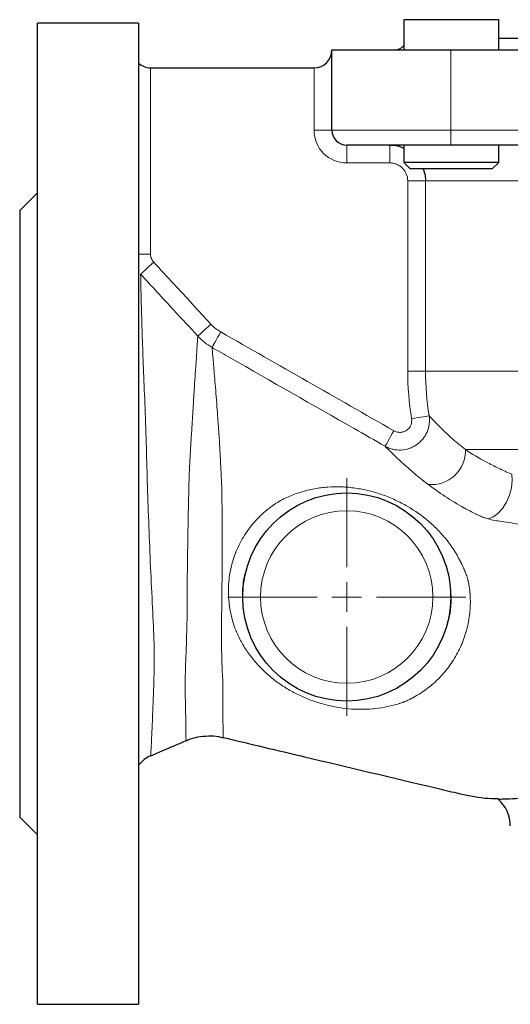
# Model space of a CAD drawing. Units: millimetres. Extents: x 222 to 939, y 38 to 832.
# Drawn here: x 462 to 544, y 282 to 448 of the extents above; entities that cross this region are included whole.
import ezdxf

# ---------------------------------------------------------------- set-up
doc = ezdxf.new("R2010")
doc.units = ezdxf.units.MM

# ---------------------------------------------------------------- blocks, each defined once
blk = doc.blocks.new('SW_CENTERMARKSYMBOL_0')
at = {"color": 0, "linetype": 'Continuous', "lineweight": 0}
for p, q in [((0, 5), (0, 20)), ((0, 0), (0, 2.5)), ((-5, 0), (-20, 0)), ((0, 0), (-2.5, 0)), ((0, 0), (0, -2.5)), ((0, 0), (2.5, 0)), ((5, 0), (20, 0)), ((0, -5), (0, -20))]:
    blk.add_line(p, q, dxfattribs=at)

msp = doc.modelspace()

# ---------------------------------------------------------------- linework, layer by layer
at = {"color": 7, "linetype": 'Continuous', "lineweight": 30}
for p, q in [((481.93, 447.25), (464.93, 447.25)), ((464.93, 364.75), (464.93, 447.25)), ((481.93, 447.25), (481.93, 282.25)), ((526.5, 447.84), (526.5, 442.75)), ((542.5, 447.84), (526.5, 447.84)), ((542.5, 442.75), (542.5, 447.84)), ((542.5, 444.75), (576.93, 444.75)), ((514.43, 429.25), (514.43, 442.75)), ((514.43, 442.75), (534.43, 442.75)), ((534.43, 442.75), (619.43, 442.75)), ((483.93, 439.75), (511.43, 439.75)), ((534.43, 426.75), (516.93, 426.75)), ((526.5, 426.75), (526.5, 423.85)), ((619.43, 426.75), (534.43, 426.75)), ((542.5, 423.85), (542.5, 426.75)), ((526.5, 423.85), (527.61, 422.75)), ((542.5, 423.85), (526.5, 423.85)), ((541.4, 422.75), (527.61, 422.75)), ((541.4, 422.75), (542.5, 423.85)), ((464.93, 418.75), (461.93, 415.75)), ((461.93, 415.75), (461.93, 313.75)), ((464.93, 282.25), (464.93, 364.75)), ((461.93, 313.75), (464.93, 310.75)), ((464.93, 282.25), (481.93, 282.25))]:
    msp.add_line(p, q, dxfattribs=at)
at = {"color": 8, "linetype": 'Continuous', "lineweight": 0}
for p, q in [((534.43, 429.25), (534.43, 442.75)), ((483.93, 439.75), (483.93, 408.43)), ((511.43, 429.25), (511.43, 439.75)), ((511.43, 429.25), (514.43, 429.25)), ((514.43, 429.25), (534.43, 429.25)), ((534.43, 426.75), (534.43, 429.25)), ((534.43, 429.25), (619.43, 429.25)), ((516.93, 423.75), (516.93, 426.75)), ((524.17, 423.75), (524.17, 426.75)), ((524.17, 423.75), (516.93, 423.75)), ((527.18, 420.75), (530.17, 420.75)), ((527.18, 388.75), (527.18, 420.75)), ((623.69, 420.75), (530.17, 420.75)), ((530.17, 420.75), (530.17, 388.75)), ((483.93, 408.43), (481.93, 408.43)), ((527.18, 388.75), (530.17, 388.75)), ((530.17, 388.75), (555.41, 388.75)), ((536.91, 375.53), (585.23, 375.53))]:
    msp.add_line(p, q, dxfattribs=at)
at = {"color": 8, "linetype": 'Continuous', "lineweight": 0, "flags": 128}
for points in [[(484.47, 407.06), (484.06, 406.68), (483.66, 406.32), (483.3, 405.98), (482.97, 405.68), (482.69, 405.43), (482.48, 405.23), (482.34, 405.1), (482.27, 405.03)], [(494.08, 396.65), (493.67, 396.27), (493.28, 395.91), (492.91, 395.57), (492.59, 395.27), (492.32, 395.02), (492.1, 394.82), (491.95, 394.69), (491.88, 394.62)], [(495.75, 395.32), (495.48, 394.84), (495.22, 394.39), (494.98, 393.96), (494.76, 393.58), (494.57, 393.26), (494.43, 393), (494.33, 392.82), (494.27, 392.73)], [(527.83, 380.75), (528.37, 380.84), (528.89, 380.92), (529.38, 381), (529.81, 381.07), (530.18, 381.13), (530.47, 381.18), (530.67, 381.21), (530.77, 381.23)], [(524.86, 378.71), (524.58, 378.22), (524.31, 377.74), (524.06, 377.3), (523.84, 376.91), (523.66, 376.59), (523.51, 376.34), (523.42, 376.18), (523.38, 376.1)], [(540.69, 363.9), (541.5, 364.2), (542.33, 364.79), (543.1, 365.64), (543.77, 366.7), (544.29, 367.88), (544.63, 369.12), (544.76, 370.33), (544.68, 371.42)], [(489.9, 326.6), (489.9, 326.59), (489.88, 327.3), (489.86, 328.17), (489.84, 329.37), (489.8, 332.53), (489.78, 334.61), (489.75, 336.99), (489.79, 338.57), (489.79, 338.57), (489.79, 338.57)]]:
    msp.add_lwpolyline(points, dxfattribs=at)
at = {"color": 7, "linetype": 'Continuous', "lineweight": 30}
msp.add_circle((516.93, 350.75), 17.5, dxfattribs=at)
at = {"color": 8, "linetype": 'Continuous', "lineweight": 0}
msp.add_circle((516.93, 350.75), 14.5, dxfattribs=at)
at = {"color": 7, "linetype": 'Continuous', "lineweight": 30}
for centre, radius, start, end in [((511.43, 442.75), 3, 270, 0), ((524.93, 444.75), 2, 270, 321.8871), ((483.93, 442.75), 3, 228.1897, 270), ((516.93, 429.25), 2.5, 180, 270), ((485.93, 319.45), 5, 113.1982, 142.3053), ((538.43, 312.25), 6, 0, 48.659)]:
    msp.add_arc(centre, radius, start, end, dxfattribs=at)
at = {"color": 8, "linetype": 'Continuous', "lineweight": 0}
for centre, radius, start, end in [((516.93, 429.25), 5.5, 180, 270), ((576.93, 388.75), 49.75, 180, 189.2544), ((576.93, 388.75), 46.76, 180, 189.2544), ((531.18, 375.38), 5.73, 264.5136, 1.56)]:
    msp.add_arc(centre, radius, start, end, dxfattribs=at)
at = {"color": 7, "linetype": 'Continuous', "lineweight": 30}
for points, knots in [([(524.17, 426.75), (524.86, 426.73), (525.69, 426.7), (526.39, 426.28), (526.5, 426.22)], [0, 0, 0, 0, 0.837007, 1, 1, 1, 1]), ([(529.74, 422.75), (529.85, 422.52), (530.14, 421.89), (530.16, 421.19), (530.17, 420.75)], [0, 0, 0, 0, 0.371451, 1, 1, 1, 1]), ([(499.43, 350.38), (499.44, 350.85), (499.45, 352.3), (499.61, 353.88), (499.95, 354.91), (499.98, 355)], [0, 0, 0, 0, 0.305093, 0.942363, 1, 1, 1, 1]), ([(534.35, 351.98), (534.39, 351.33), (534.47, 349.82), (534.27, 347.87), (533.9, 346.63), (533.79, 346.25)], [0, 0, 0, 0, 0.342537, 0.794322, 1, 1, 1, 1]), ([(483.96, 324.05), (485, 324.49), (486.98, 325.34), (488.96, 326.19), (489.9, 326.59)], [0, 0, 0, 0, 0.524317, 1, 1, 1, 1]), ([(489.91, 326.57), (490.03, 326.63), (490.66, 326.94), (491.93, 327.25), (493.64, 327.44), (495.07, 327.37), (495.88, 327.16), (496.13, 327.1)], [0, 0, 0, 0, 0.063834, 0.328158, 0.609993, 0.875245, 1, 1, 1, 1]), ([(496.14, 327.13), (500.71, 326.04), (512.62, 323.22), (525.73, 320.11), (535.8, 317.71), (539.3, 316.91), (541.65, 316.86), (542.41, 316.84)], [0, 0, 0, 0, 0.296822, 0.77451, 0.85131, 0.951809, 1, 1, 1, 1]), ([(542.41, 316.78), (542.48, 316.78), (542.62, 316.77), (544.12, 316.8), (546.51, 316.93), (549.79, 317.05), (553.9, 317.12), (558.38, 317.01), (562.71, 317.14), (566.08, 317.39), (568.34, 317.59), (569.3, 317.69), (569.65, 317.74), (569.8, 317.77), (569.87, 317.79), (569.91, 317.8), (569.92, 317.81), (569.92, 317.82), (569.92, 317.82)], [0, 0, 0, 0, 0.112516, 0.242731, 0.367459, 0.495945, 0.616799, 0.737643, 0.832437, 0.927795, 0.970895, 0.986415, 0.99323, 0.995639, 0.997973, 0.999038, 0.999917, 1, 1, 1, 1])]:
    msp.add_open_spline(points, degree=3, knots=knots, dxfattribs=at)
at = {"color": 8, "linetype": 'Continuous', "lineweight": 0}
for points, knots in [([(527.18, 420.75), (527.18, 421.15), (527.1, 421.54), (526.87, 422.08), (526.78, 422.26), (526.56, 422.59), (526.43, 422.74), (526.16, 423.01), (526, 423.14), (525.67, 423.36), (525.5, 423.45), (525.14, 423.6), (524.94, 423.65), (524.56, 423.73), (524.37, 423.75), (524.17, 423.75)], [0, 0, 0, 0, 0.25, 0.25, 0.375, 0.375, 0.5, 0.5, 0.625, 0.625, 0.75, 0.75, 0.875, 0.875, 1, 1, 1, 1]), ([(483.93, 408.43), (483.93, 408.18), (483.98, 407.93), (484.16, 407.46), (484.29, 407.25), (484.47, 407.06)], [0, 0, 0, 0, 0.5, 0.5, 1, 1, 1, 1]), ([(484.47, 407.06), (485.59, 405.84), (486.72, 404.62), (487.84, 403.41), (488.88, 402.28), (489.92, 401.15), (490.96, 400.03), (492, 398.9), (493.04, 397.77), (494.08, 396.65)], [0, 0, 0, 0, 0.00497748, 0.00497748, 0.00497748, 0.00957476, 0.00957476, 0.00957476, 0.01417204, 0.01417204, 0.01417204, 0.01417204]), ([(482.27, 405.03), (482.27, 404.74), (482.29, 404.08), (482.34, 401.81), (482.42, 398.38), (482.56, 393.91), (482.75, 388.62), (483.03, 382.53), (483.23, 376.05), (483.41, 369.32), (483.65, 362.56), (483.93, 355.67), (484.26, 349), (484.53, 343.77), (484.57, 339.98), (484.5, 336.67), (484.37, 333.12), (484.23, 329.52), (484.09, 326.6), (484.01, 324.93), (483.97, 324.17), (483.96, 324.09), (483.96, 324.05)], [0, 0, 0, 0, 0.045905, 0.101827, 0.159473, 0.215288, 0.272749, 0.329579, 0.388165, 0.441615, 0.496478, 0.552776, 0.610683, 0.665931, 0.694603, 0.723282, 0.771676, 0.821107, 0.876905, 0.934327, 0.967359, 1, 1, 1, 1]), ([(491.88, 394.62), (490.52, 396.09), (489.17, 397.56), (487.81, 399.03), (485.96, 401.03), (484.12, 403.03), (482.27, 405.03)], [0, 0, 0, 0, 0.006, 0.006, 0.006, 0.0141709, 0.0141709, 0.0141709, 0.0141709]), ([(489.79, 338.57), (489.8, 338.71), (489.8, 338.85), (489.82, 339.15), (489.82, 339.3), (489.84, 339.74), (489.85, 340.05), (489.89, 340.98), (489.91, 341.62), (489.96, 342.95), (489.98, 343.64), (490.02, 345.05), (490.04, 345.76), (490.07, 346.86), (490.07, 347.22), (490.07, 347.97), (490.07, 348.34), (490.07, 349.09), (490.08, 349.47), (490.08, 350.23), (490.08, 350.61), (490.1, 352.53), (490.11, 354.08), (490.15, 357.18), (490.17, 358.74), (490.21, 361.1), (490.22, 361.89), (490.25, 363.47), (490.27, 364.26), (490.3, 365.83), (490.31, 366.61), (490.35, 368.16), (490.37, 368.94), (490.4, 370.09), (490.41, 370.47), (490.43, 371.23), (490.44, 371.6), (490.48, 372.34), (490.5, 372.71), (490.54, 373.44), (490.56, 373.81), (490.62, 374.89), (490.66, 375.59), (490.72, 376.63), (490.74, 376.97), (490.78, 377.65), (490.8, 377.98), (490.86, 378.97), (490.9, 379.6), (490.98, 380.83), (491.02, 381.41), (491.12, 383.13), (491.19, 384.21), (491.29, 385.74), (491.32, 386.23), (491.38, 387.19), (491.41, 387.64), (491.5, 388.96), (491.55, 389.75), (491.65, 391.19), (491.69, 391.83), (491.8, 393.5), (491.85, 394.24), (491.88, 394.62)], [0, 0, 0, 0, 0.007812, 0.007812, 0.015625, 0.015625, 0.03125, 0.03125, 0.0625, 0.0625, 0.09375, 0.09375, 0.125, 0.125, 0.140625, 0.140625, 0.15625, 0.15625, 0.171875, 0.171875, 0.1875, 0.1875, 0.25, 0.25, 0.3125, 0.3125, 0.34375, 0.34375, 0.375, 0.375, 0.40625, 0.40625, 0.4375, 0.4375, 0.453125, 0.453125, 0.46875, 0.46875, 0.484375, 0.484375, 0.5, 0.5, 0.53125, 0.53125, 0.546875, 0.546875, 0.5625, 0.5625, 0.59375, 0.59375, 0.625, 0.625, 0.6875, 0.6875, 0.71875, 0.71875, 0.75, 0.75, 0.8125, 0.8125, 0.875, 0.875, 1, 1, 1, 1]), ([(494.27, 392.73), (494.3, 392.42), (494.35, 391.89), (494.45, 390.77), (494.48, 390.34), (494.57, 389.4), (494.61, 388.88), (494.75, 387.19), (494.86, 385.9), (495.03, 383.73), (495.09, 382.97), (495.18, 381.78), (495.21, 381.38), (495.25, 380.76), (495.26, 380.56), (495.28, 380.24), (495.29, 380.14), (495.3, 379.98), (495.31, 379.93), (495.31, 379.82), (495.31, 379.77), (495.32, 379.71)], [0, 0, 0, 0, 0.25, 0.25, 0.375, 0.375, 0.5, 0.5, 0.75, 0.75, 0.875, 0.875, 0.9375, 0.9375, 0.96875, 0.96875, 0.984375, 0.984375, 0.992187, 0.992187, 1, 1, 1, 1]), ([(523.38, 376.1), (521.64, 377.1), (519.91, 378.09), (518.17, 379.08), (511.22, 383.04), (504.27, 387.01), (497.33, 390.98), (496.31, 391.56), (495.29, 392.14), (494.27, 392.73)], [0, 0, 0, 0, 0.006, 0.006, 0.006, 0.03, 0.03, 0.03, 0.03351953, 0.03351953, 0.03351953, 0.03351953]), ([(530.77, 381.23), (530.85, 380.77), (530.85, 380.3), (530.76, 379.61), (530.72, 379.38), (530.59, 378.93), (530.52, 378.71), (530.33, 378.28), (530.22, 378.08), (529.98, 377.68), (529.71, 377.3), (529.39, 376.96), (529.05, 376.64), (528.87, 376.49), (528.48, 376.23), (528.28, 376.11), (527.87, 375.9), (527.65, 375.81), (526.99, 375.58), (526.53, 375.49), (525.59, 375.45), (525.13, 375.49), (524.45, 375.65), (524.23, 375.72), (523.79, 375.89), (523.58, 375.99), (523.38, 376.1)], [0, 0, 0, 0, 0.125, 0.125, 0.1875, 0.1875, 0.25, 0.25, 0.3125, 0.3125, 0.375, 0.4375, 0.4375, 0.5, 0.5, 0.5625, 0.5625, 0.625, 0.625, 0.75, 0.75, 0.875, 0.875, 0.9375, 0.9375, 1, 1, 1, 1]), ([(530.77, 381.23), (530.87, 381.13), (530.98, 381.01), (531.26, 380.72), (531.42, 380.55), (531.96, 379.98), (532.4, 379.54), (533.17, 378.78), (533.45, 378.51), (534.05, 377.96), (534.36, 377.67), (535.36, 376.78), (536.1, 376.16), (536.91, 375.53)], [0, 0, 0, 0, 0.125, 0.125, 0.25, 0.25, 0.5, 0.5, 0.625, 0.625, 0.75, 0.75, 1, 1, 1, 1]), ([(495.32, 379.71), (495.33, 379.54), (495.34, 379.37), (495.37, 379.02), (495.38, 378.84), (495.42, 378.31), (495.44, 377.94), (495.52, 376.83), (495.56, 376.05), (495.65, 374.46), (495.69, 373.64), (495.76, 372.37), (495.78, 371.94), (495.82, 371.07), (495.85, 370.63), (495.89, 370.19)], [0, 0, 0, 0, 0.0625, 0.0625, 0.125, 0.125, 0.25, 0.25, 0.5, 0.5, 0.75, 0.75, 0.875, 0.875, 1, 1, 1, 1]), ([(524.86, 378.71), (525.03, 378.61), (525.2, 378.54), (525.57, 378.45), (525.76, 378.43), (526.13, 378.45), (526.32, 378.48), (526.67, 378.6), (526.84, 378.68), (527.15, 378.89), (527.29, 379.02), (527.53, 379.31), (527.63, 379.47), (527.77, 379.82), (527.82, 380), (527.86, 380.38), (527.86, 380.56), (527.83, 380.75)], [0, 0, 0, 0, 0.125, 0.125, 0.25, 0.25, 0.375, 0.375, 0.5, 0.5, 0.625, 0.625, 0.75, 0.75, 0.875, 0.875, 1, 1, 1, 1]), ([(530.63, 369.67), (529.71, 370.36), (528.86, 371.05), (527.69, 372.04), (527.32, 372.37), (526.61, 373), (526.28, 373.3), (525.35, 374.16), (524.82, 374.67), (524.16, 375.32), (523.96, 375.51), (523.63, 375.85), (523.49, 375.99), (523.38, 376.1)], [0, 0, 0, 0, 0.25, 0.25, 0.375, 0.375, 0.5, 0.5, 0.75, 0.75, 0.875, 0.875, 1, 1, 1, 1]), ([(536.91, 375.53), (537.94, 374.83), (539.11, 374.13), (540.74, 373.26), (541.07, 373.09), (541.75, 372.75), (542.1, 372.58), (542.81, 372.24), (543.18, 372.06), (543.74, 371.8), (543.92, 371.71), (544.3, 371.55), (544.49, 371.48), (544.68, 371.42)], [0, 0, 0, 0, 0.5, 0.5, 0.625, 0.625, 0.75, 0.75, 0.875, 0.875, 0.9375, 0.9375, 1, 1, 1, 1]), ([(495.89, 370.19), (495.89, 370.13), (495.89, 370.07), (495.89, 369.95), (495.89, 369.76), (495.9, 369.34), (495.91, 368.97), (495.92, 368.23), (495.93, 367.73), (495.95, 366.25), (495.96, 365.25), (495.97, 363.23), (495.98, 362.21), (495.98, 360.18), (495.98, 359.17), (495.98, 356.14), (495.96, 354.13), (495.93, 351.12), (495.92, 350.11), (495.89, 348.13), (495.88, 347.15), (495.84, 346.18)], [0, 0, 0, 0, 0.007813, 0.007813, 0.015625, 0.03125, 0.0625, 0.0625, 0.125, 0.125, 0.25, 0.25, 0.375, 0.375, 0.5, 0.5, 0.75, 0.75, 0.875, 0.875, 1, 1, 1, 1]), ([(505.05, 366.52), (505.38, 366.72), (505.72, 366.92), (506.41, 367.28), (506.76, 367.45), (507.81, 367.92), (508.52, 368.18), (509.61, 368.52), (509.98, 368.62), (510.73, 368.8), (511.1, 368.88), (512.24, 369.09), (512.99, 369.18), (514.52, 369.29), (515.28, 369.3), (516.44, 369.25), (516.82, 369.23), (517.6, 369.16), (517.99, 369.11), (519.15, 368.95), (519.91, 368.8), (521.05, 368.52), (521.43, 368.42), (522.19, 368.19), (522.56, 368.07), (523.67, 367.68), (524.39, 367.38), (525.43, 366.9), (525.77, 366.73), (526.45, 366.38), (526.78, 366.2), (528.41, 365.25), (529.6, 364.41), (531.24, 363.01), (531.77, 362.52), (532.76, 361.5), (533.23, 360.97), (534.56, 359.32), (535.34, 358.13), (536, 356.81)], [0, 0, 0, 0, 0.03125, 0.03125, 0.0625, 0.0625, 0.125, 0.125, 0.15625, 0.15625, 0.1875, 0.1875, 0.25, 0.25, 0.3125, 0.3125, 0.34375, 0.34375, 0.375, 0.375, 0.4375, 0.4375, 0.46875, 0.46875, 0.5, 0.5, 0.5625, 0.5625, 0.59375, 0.59375, 0.625, 0.625, 0.75, 0.75, 0.8125, 0.8125, 0.875, 0.875, 1, 1, 1, 1]), ([(536.69, 365.71), (535.55, 366.35), (534.47, 367), (532.45, 368.33), (531.51, 369), (530.63, 369.67)], [0, 0, 0, 0, 0.5, 0.5, 1, 1, 1, 1]), ([(498.26, 345.16), (497.91, 346.09), (497.62, 347.06), (497.21, 349.03), (497.09, 350.02), (497.02, 351.54), (497.02, 352.05), (497.07, 353.06), (497.11, 353.56), (497.31, 355.06), (497.52, 356.04), (497.98, 357.5), (498.15, 357.99), (498.54, 358.93), (498.76, 359.39), (499.46, 360.74), (500, 361.59), (500.93, 362.81), (501.26, 363.2), (501.94, 363.95), (502.3, 364.31), (503.04, 364.99), (503.42, 365.32), (504.02, 365.79), (504.22, 365.94), (504.53, 366.16), (504.68, 366.27), (504.84, 366.38), (504.94, 366.45), (505, 366.48), (505.05, 366.52)], [0, 0, 0, 0, 0.125, 0.125, 0.25, 0.25, 0.3125, 0.3125, 0.375, 0.375, 0.5, 0.5, 0.5625, 0.5625, 0.625, 0.625, 0.75, 0.75, 0.8125, 0.8125, 0.875, 0.875, 0.9375, 0.9375, 0.96875, 0.96875, 0.984375, 0.992188, 0.992188, 1, 1, 1, 1]), ([(538.61, 364.72), (538.29, 364.88), (537.96, 365.05), (537.48, 365.3), (537.24, 365.43), (536.96, 365.57), (536.83, 365.64), (536.76, 365.68), (536.73, 365.69), (536.71, 365.7), (536.7, 365.71), (536.69, 365.71)], [0, 0, 0, 0, 0.5, 0.5, 0.75, 0.875, 0.9375, 0.96875, 0.984375, 0.984375, 1, 1, 1, 1]), ([(539.77, 364.2), (539.57, 364.28), (539.38, 364.36), (539.09, 364.49), (538.99, 364.54), (538.85, 364.6), (538.78, 364.64), (538.71, 364.67), (538.66, 364.69), (538.63, 364.7), (538.61, 364.72)], [0, 0, 0, 0, 0.5, 0.5, 0.75, 0.75, 0.875, 0.9375, 0.9375, 1, 1, 1, 1]), ([(540.69, 363.9), (540.53, 363.95), (540.38, 363.99), (540.15, 364.07), (540.08, 364.09), (539.92, 364.15), (539.85, 364.18), (539.77, 364.2)], [0, 0, 0, 0, 0.5, 0.5, 0.75, 0.75, 1, 1, 1, 1]), ([(542.93, 363.46), (542.55, 363.5), (542.18, 363.56), (541.43, 363.7), (541.06, 363.79), (540.69, 363.9)], [0, 0, 0, 0, 0.5, 0.5, 1, 1, 1, 1]), ([(536, 356.81), (536.01, 356.78), (536.03, 356.75), (536.07, 356.68), (536.11, 356.59), (536.23, 356.37), (536.32, 356.19), (536.5, 355.81), (536.73, 355.3), (536.94, 354.77), (537.08, 354.37), (537.13, 354.23), (537.21, 353.96), (537.25, 353.82), (537.29, 353.68)], [0, 0, 0, 0, 0.03125, 0.03125, 0.0625, 0.125, 0.25, 0.25, 0.5, 0.75, 0.75, 0.875, 0.875, 1, 1, 1, 1]), ([(537.29, 353.68), (537.3, 353.65), (537.31, 353.62), (537.32, 353.56), (537.34, 353.47), (537.38, 353.27), (537.46, 352.86), (537.52, 352.5), (537.62, 351.78), (537.66, 351.3), (537.69, 350.81)], [0, 0, 0, 0, 0.03125, 0.03125, 0.0625, 0.125, 0.25, 0.5, 0.5, 1, 1, 1, 1]), ([(537.69, 350.81), (537.74, 349.88), (537.71, 348.96), (537.57, 347.57), (537.5, 347.11), (537.33, 346.19), (537.22, 345.73), (536.86, 344.36), (536.55, 343.48), (535.8, 341.77), (535.36, 340.95), (534.36, 339.35), (533.81, 338.61), (532.61, 337.23), (531.96, 336.59), (530.56, 335.41), (529.84, 334.88), (528.7, 334.18), (528.32, 333.95), (527.73, 333.64), (527.53, 333.54), (527.23, 333.4), (527.13, 333.35), (526.93, 333.26), (526.83, 333.21), (526.73, 333.17)], [0, 0, 0, 0, 0.125, 0.125, 0.1875, 0.1875, 0.25, 0.25, 0.375, 0.375, 0.5, 0.5, 0.625, 0.625, 0.75, 0.75, 0.875, 0.875, 0.9375, 0.9375, 0.96875, 0.96875, 0.984375, 0.984375, 1, 1, 1, 1]), ([(495.84, 346.18), (495.84, 346.12), (495.84, 346.07), (495.84, 345.96), (495.85, 345.8), (495.85, 345.63), (495.85, 345.31), (495.85, 345.1), (495.85, 344.46), (495.86, 344.04), (495.86, 343.21), (495.87, 342.8), (495.88, 342), (495.89, 341.61), (495.92, 340.46), (495.94, 339.74), (495.97, 338.71), (495.99, 338.37), (496.02, 337.72), (496.04, 337.41), (496.07, 337.1)], [0, 0, 0, 0, 0.015625, 0.015625, 0.03125, 0.0625, 0.0625, 0.125, 0.125, 0.25, 0.25, 0.375, 0.375, 0.5, 0.5, 0.75, 0.75, 0.875, 0.875, 1, 1, 1, 1]), ([(526.73, 333.17), (526.71, 333.16), (526.69, 333.15), (526.65, 333.14), (526.59, 333.11), (526.52, 333.09), (526.4, 333.05), (526.32, 333.02), (526.07, 332.93), (525.91, 332.88), (525.42, 332.72), (525.09, 332.63), (524.11, 332.37), (523.45, 332.23), (522.12, 332.02), (521.46, 331.95), (520.11, 331.87), (519.43, 331.85), (517.41, 331.9), (516.07, 332.05), (514.36, 332.39), (514.02, 332.47), (513.33, 332.64), (512.99, 332.73), (511.96, 333.03), (511.28, 333.26), (509.93, 333.78), (509.26, 334.08), (507.94, 334.73), (507.29, 335.09), (506.05, 335.86), (505.44, 336.28), (504.57, 336.94), (504.28, 337.18), (503.72, 337.65), (503.45, 337.89), (502.13, 339.12), (501.18, 340.2), (499.94, 341.96), (499.55, 342.58), (499.03, 343.52), (498.86, 343.84), (498.63, 344.33), (498.52, 344.57), (498.39, 344.86), (498.33, 344.99), (498.3, 345.07), (498.28, 345.11), (498.26, 345.16)], [0, 0, 0, 0, 0.001953, 0.001953, 0.003906, 0.007813, 0.007813, 0.015625, 0.015625, 0.03125, 0.03125, 0.0625, 0.0625, 0.125, 0.125, 0.1875, 0.1875, 0.25, 0.25, 0.375, 0.375, 0.40625, 0.40625, 0.4375, 0.4375, 0.5, 0.5, 0.5625, 0.5625, 0.625, 0.625, 0.6875, 0.6875, 0.71875, 0.71875, 0.75, 0.75, 0.875, 0.875, 0.9375, 0.9375, 0.96875, 0.96875, 0.984375, 0.992188, 0.996094, 0.996094, 1, 1, 1, 1]), ([(496.07, 337.1), (496.07, 337.1), (496.07, 337.07), (496.07, 335.46), (496.08, 333.33), (496.1, 331.08), (496.12, 329.2), (496.14, 327.63), (496.15, 327.09), (496.14, 327.13), (496.14, 327.14)], [0, 0, 0, 0, 0.000002, 0.00449, 0.240499, 0.362776, 0.485068, 0.730292, 0.982509, 1, 1, 1, 1])]:
    msp.add_open_spline(points, degree=3, knots=knots, dxfattribs=at)
for points in [[(494.08, 396.65), (494.57, 396.12), (495.12, 395.67), (495.75, 395.32)], [(494.27, 392.73), (493.38, 393.24), (492.58, 393.87), (491.88, 394.62)], [(495.75, 395.32), (505.45, 389.78), (515.16, 384.24), (524.86, 378.71)], [(546.32, 362.95), (545.17, 363.11), (544.04, 363.28), (542.93, 363.46)]]:
    msp.add_open_spline(points, degree=3, dxfattribs=at)

# ---------------------------------------------------------------- block references
at = {"color": 7, "linetype": 'Continuous', "lineweight": 0}
msp.add_blockref('SW_CENTERMARKSYMBOL_0', (516.93, 350.75), dxfattribs=at)

doc.saveas('drawing.dxf')
